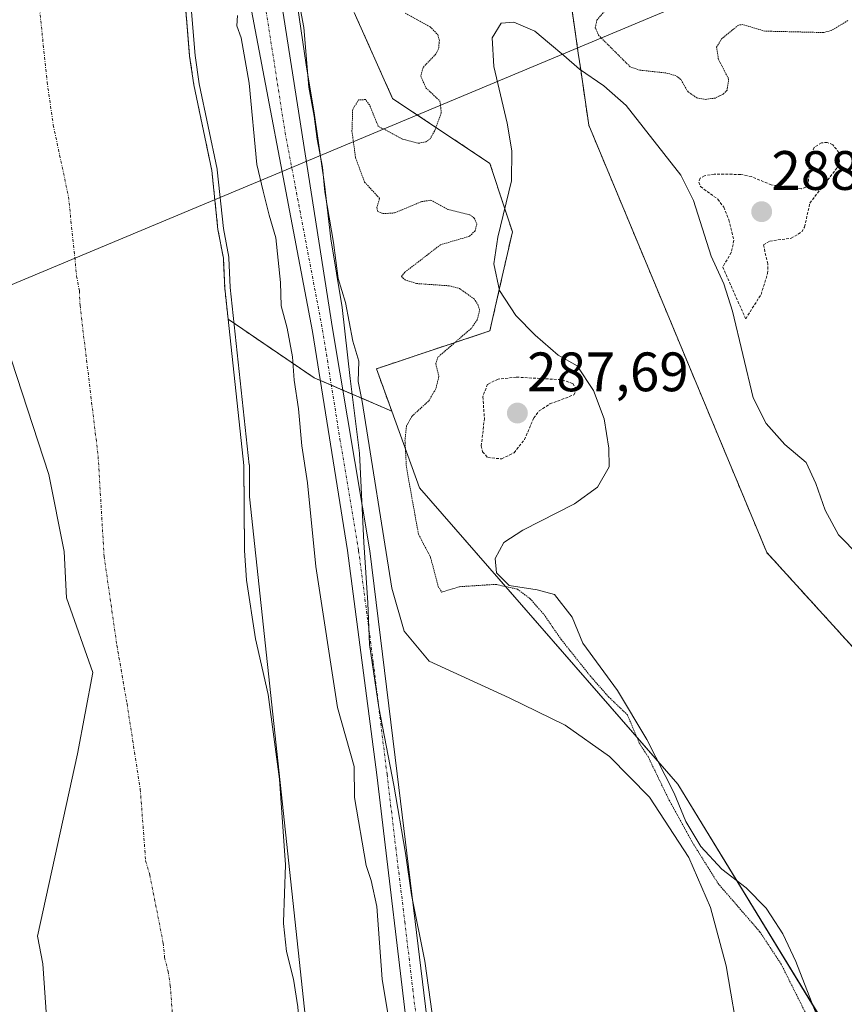
# Model space of a CAD drawing. Units: metres. Extents: x 597765 to 601230, y 4689791 to 4692152.
# Drawn here: x 599566 to 599715, y 4691525 to 4691702 of the extents above; entities that cross this region are included whole.
import ezdxf
from ezdxf.enums import TextEntityAlignment as Align

# ---------------------------------------------------------------- set-up
doc = ezdxf.new("R2010")
doc.units = ezdxf.units.M
doc.header["$MEASUREMENT"] = 0
for name, pattern in [('TRAZO_Y_PUNTO', [1, 0.5, -0.25, 0, -0.25]), ('TRAZOS', [0.75, 0.5, -0.25]), ('TRAZOS2', [0.375, 0.25, -0.125])]:
    doc.linetypes.add(name, pattern=pattern)
for name, color, linetype, lineweight in [('Arbolado forestal', 92, 'TRAZOS', 0), ('Arbolado forestal CxS', 92, 'Continuous', 0), ('Carátula', 7, 'Continuous', 5), ('Corriente natural Cxs', 5, 'Continuous', 13), ('Corriente natural eje', 5, 'TRAZO_Y_PUNTO', 0), ('Corriente natural superficial', 5, 'Continuous', 13), ('Curva de nivel auxiliar', 36, 'TRAZOS', 0), ('Curva de nivel auxiliar depresión', 39, 'TRAZOS2', 0), ('Curva de nivel normal', 36, 'Continuous', 0), ('Espacio natural protegido', 2, 'Continuous', 13), ('Espacio natural protegido CxS', 2, 'Continuous', 0), ('Laguna', 142, 'Continuous', 13), ('Laguna Cxs', 142, 'Continuous', 13), ('Pastizal CxS', 92, 'Continuous', 0), ('Pista no pavimentada', 254, 'Continuous', 13), ('Pista no pavimentada Cxs', 254, 'Continuous', 0), ('Pista pavimentada eje', 135, 'TRAZO_Y_PUNTO', 0), ('Punto de cota en terreno', 7, 'Continuous', 0), ('Rótulo de punto de cota en terreno', 19, 'Continuous', 0), ('Suelo desnudo', 252, 'Continuous', 0), ('Suelo desnudo CxS', 43, 'Continuous', 0), ('Tendido', 6, 'Continuous', 0)]:
    doc.layers.add(name, color=color, linetype=linetype, lineweight=lineweight)
doc.styles.add('Arial', font='txt', dxfattribs={"height": 0.2})

# ---------------------------------------------------------------- blocks, each defined once
blk = doc.blocks.new('*U163')
at = {"layer": 'Espacio natural protegido', "color": 2, "linetype": 'Continuous', "lineweight": 13}
blk.add_polyline3d([(599641.3, 4691515.87, 290.07), (599639, 4691532.27, 289.98), (599636.6, 4691544.27, 290.05), (599635.5, 4691551.77, 290.11), (599633.4, 4691564.07, 290.12), (599630.7, 4691578.07, 290.25), (599629, 4691589.47, 290.27), (599628.7, 4691596.97, 290.24), (599628, 4691607.87, 290.17), (599627.2, 4691623.97, 290.01), (599625.5, 4691637.47, 290.02), (599624.1, 4691650.27, 289.8), (599622, 4691662.67, 289.86), (599620.9, 4691672.57, 289.58), (599619.1, 4691684.97, 289.51), (599617.6, 4691694.07, 289.68), (599615.4, 4691708.87, 289.99)], dxfattribs=at)
blk = doc.blocks.new('*U172')
at = {"layer": 'Curva de nivel normal', "color": 36, "linetype": 'Continuous', "lineweight": 0}
for points in [[(599616.4, 4691704.96, 290), (599617.14, 4691700.82, 290), (599618.03, 4691690.07, 290), (599619.01, 4691684.82, 290), (599619.57, 4691680.64, 290), (599620.55, 4691675.63, 290), (599620.96, 4691671.14, 290), (599622.53, 4691661.99, 290), (599623.33, 4691655.53, 290), (599624.69, 4691651.17, 290), (599626, 4691644.18, 290), (599627.08, 4691640.62, 290), (599626.99, 4691636.91, 290), (599627.7, 4691633.3, 290), (599633.01, 4691599.65, 290), (599635.24, 4691591.85, 290), (599639.77, 4691586.44, 290), (599654.24, 4691579.82, 290), (599664.33, 4691574.91, 290), (599672.33, 4691569.22, 290), (599679.55, 4691561.87, 290), (599686.66, 4691551.02, 290), (599690.55, 4691541.96, 290), (599693.4, 4691531.44, 290), (599695.86, 4691517.03, 290)], [(599633.12, 4691518.18, 290), (599631.32, 4691529.06, 290), (599630.32, 4691542.16, 290), (599629.33, 4691546.84, 290), (599628.38, 4691549.56, 290), (599626.3, 4691561.81, 290), (599626.23, 4691567.41, 290), (599623.24, 4691578.08, 290), (599619.34, 4691603.52, 290), (599617.81, 4691618.66, 290), (599616.78, 4691625.29, 290), (599616.17, 4691632.02, 290), (599615.4, 4691637.16, 290), (599615.13, 4691641.36, 290), (599614.12, 4691646.53, 290), (599613.06, 4691650.56, 290), (599612.93, 4691654.79, 290), (599612.11, 4691662.84, 290), (599610.88, 4691666.93, 290), (599609.79, 4691671.26, 290), (599608.69, 4691676.12, 290), (599607.28, 4691690.79, 290), (599605.87, 4691698.97, 290), (599605.06, 4691701.13, 290), (599605.18, 4691702.96, 290)]]:
    blk.add_polyline3d(points, dxfattribs=at)
blk = doc.blocks.new('5PATER')
at = {"layer": 'Carátula', "linetype": 'Continuous', "lineweight": 5}
h = blk.add_hatch(color=250, dxfattribs=at)
edge = h.paths.add_edge_path()
edge.add_ellipse((0, 0.01), major_axis=(-1.33, -1.34), ratio=0.999422, start_angle=0, end_angle=360)

msp = doc.modelspace()

# ---------------------------------------------------------------- linework, layer by layer
at = {"layer": 'Arbolado forestal', "color": 92, "linetype": 'TRAZOS', "lineweight": 0}
for points in [[(599603.48, 4691648.19, 285.4), (599602.88, 4691653.79, 285.11), (599602.63, 4691659.19, 285.17), (599601.65, 4691664.39, 285.03), (599600.54, 4691675.03, 285.95), (599597.3, 4691690.5, 285.11), (599596.54, 4691695.66, 284.85), (599595.23, 4691711.56, 285.22), (599592.38, 4691726.87, 285.21), (599591.98, 4691732.73, 284.85), (599590.97, 4691747.65, 285.07), (599589.32, 4691755.43, 285.35), (599588.34, 4691770.47, 285.8), (599587.45, 4691775.46, 285.49), (599586.95, 4691780.59, 285.86), (599583.24, 4691801.53, 285.56), (599582.57, 4691812.18, 285.91), (599580.82, 4691822.51, 286.05), (599578.35, 4691831.95, 285.53)], [(599867.07, 4691156.82, 287.32), (599867.07, 4691193.79, 287.3), (599862.25, 4691238.79, 287.32), (599860.64, 4691282.19, 287.27), (599851, 4691315.94, 287.14), (599844.57, 4691348.08, 287.2), (599838.14, 4691381.84, 287.2), (599833.32, 4691422.02, 287.54), (599818.86, 4691447.73, 287.12), (599807.61, 4691478.27, 287.34), (599790.73, 4691503.18, 287.07), (599783.52, 4691513.99, 287.22), (599765.01, 4691541.76, 287.39), (599742.22, 4691562.27, 287.38), (599732.87, 4691570.69, 287.26), (599700.72, 4691606.05, 287.13), (599684.65, 4691644.62, 287.12), (599668.58, 4691683.2, 287.08), (599667.13, 4691693.19, 287.17), (599666.69, 4691696.17, 287.25), (599666.13, 4691700.07, 287.34), (599661.95, 4691728.84, 287.88)], [(599626.24, 4691703.54, 287.48), (599633.17, 4691688.01, 287.57), (599650.73, 4691676.3, 287.23), (599653.42, 4691668.11, 287.16), (599654.79, 4691663.95, 287.12), (599652.43, 4691653.53, 287.27), (599650.73, 4691646.06, 287.36), (599630.25, 4691639.23, 289.19), (599633.03, 4691631.58, 288.26)], [(599633.03, 4691631.58, 288.26), (599624.19, 4691635.37, 290.08), (599622.12, 4691636.25, 290.14), (599620.15, 4691637.1, 290.14), (599619.01, 4691637.58, 290.13), (599603.48, 4691648.19, 285.4)]]:
    msp.add_polyline3d(points, dxfattribs=at)
at = {"layer": 'Arbolado forestal CxS', "color": 92, "linetype": 'Continuous', "lineweight": 0}
for points in [[(599867.07, 4691156.82, 287.32), (599867.07, 4691193.79, 287.3), (599862.25, 4691238.79, 287.32), (599860.64, 4691282.19, 287.27), (599851, 4691315.94, 287.14), (599844.57, 4691348.08, 287.2), (599838.14, 4691381.84, 287.2), (599833.32, 4691422.02, 287.54), (599818.86, 4691447.73, 287.12), (599807.61, 4691478.27, 287.34), (599790.73, 4691503.18, 287.07), (599783.53, 4691513.99, 287.22), (599765.01, 4691541.76, 287.39), (599742.22, 4691562.27, 287.38), (599732.87, 4691570.69, 287.26), (599700.72, 4691606.05, 287.13), (599684.65, 4691644.62, 287.12), (599668.58, 4691683.2, 287.08), (599667.13, 4691693.19, 287.17), (599666.69, 4691696.17, 287.25), (599666.13, 4691700.06, 287.34), (599661.95, 4691728.84, 287.88)], [(599626.24, 4691703.54, 287.48), (599633.18, 4691688.01, 287.57), (599650.73, 4691676.3, 287.23), (599653.42, 4691668.11, 287.16), (599654.79, 4691663.95, 287.12), (599652.43, 4691653.53, 287.27), (599650.73, 4691646.06, 287.36), (599630.25, 4691639.23, 289.19), (599633.03, 4691631.58, 288.26), (599619.01, 4691637.58, 290.13), (599603.48, 4691648.19, 285.4), (599602.88, 4691653.79, 285.11), (599602.63, 4691659.19, 285.17), (599601.65, 4691664.39, 285.03), (599600.54, 4691675.03, 285.95), (599597.3, 4691690.5, 285.11), (599596.54, 4691695.66, 284.85), (599595.23, 4691711.56, 285.22)]]:
    msp.add_polyline3d(points, dxfattribs=at)
at = {"layer": 'Corriente natural Cxs', "color": 5, "linetype": 'Continuous', "lineweight": 13}
for points in [[(599595.23, 4691711.56, 285.22), (599596.54, 4691695.66, 284.85), (599597.3, 4691690.5, 285.11), (599600.54, 4691675.03, 285.95), (599601.65, 4691664.39, 285.03), (599602.63, 4691659.19, 285.17), (599602.88, 4691653.79, 285.11), (599606.32, 4691621.79, 285.16), (599606.44, 4691606.42, 284.83), (599606.78, 4691601.04, 285), (599608.4, 4691590.49, 284.68), (599610.7, 4691580.44, 284.5), (599612.77, 4691565.16, 284.74), (599613.85, 4691549.69, 284.66), (599613.48, 4691539.31, 284.69), (599613.5, 4691539.08, 284.7), (599614.03, 4691534.06, 284.86), (599615.26, 4691529.03, 284.97), (599616.07, 4691524.04, 284.97)], [(599623.12, 4691181.57, 284.21), (599619.95, 4691199.43, 284.33), (599615.18, 4691229.59, 284.23), (599604.25, 4691263.81, 284.76), (599600.09, 4691302.84, 284.32), (599594.5, 4691343.54, 284.24), (599586.11, 4691400.31, 284.69), (599583.1, 4691425.96, 284.63), (599577.93, 4691454.62, 284.26), (599573.53, 4691483.31, 284.3), (599571.84, 4691505.78, 284.47), (599570.04, 4691531.82, 284.47), (599569.07, 4691536.81, 284.59), (599576.29, 4691569.72, 284.47), (599579.07, 4691584.4, 284.3), (599574.31, 4691597.89, 284.33), (599573.91, 4691606.23, 284.35), (599571.13, 4691620.12, 284.37), (599564.38, 4691640.76, 284.39), (599561.21, 4691668.94, 284.52), (599556.45, 4691710.61, 284.49)]]:
    msp.add_polyline3d(points, dxfattribs=at)
at = {"layer": 'Corriente natural eje', "color": 5, "linetype": 'TRAZO_Y_PUNTO', "lineweight": 0}
msp.add_polyline3d([(599569.45, 4691704.23, 284.54), (599570.82, 4691690.98, 284.52), (599571.93, 4691683.19, 284.52), (599574.68, 4691670.28, 284.53), (599576.15, 4691655.94, 284.47), (599576.64, 4691653.33, 284.46), (599576.76, 4691650.64, 284.45), (599580.03, 4691623.4, 284.38), (599581.1, 4691605.36, 284.36), (599583.41, 4691589.31, 284.31), (599585.24, 4691578.75, 284.28), (599587.64, 4691563.28, 284.38), (599588.6, 4691550.39, 284.25), (599589.35, 4691547.9, 284.2), (599591.76, 4691535.57, 284.14), (599592.03, 4691532.94, 284.14), (599592.65, 4691530.43, 284.16), (599593.05, 4691527.93, 284.17), (599594.76, 4691504.76, 284.2)], dxfattribs=at)
at = {"layer": 'Corriente natural superficial', "color": 5, "linetype": 'Continuous', "lineweight": 13}
for points in [[(599595.23, 4691711.56, 285.22), (599596.54, 4691695.66, 284.85), (599597.3, 4691690.5, 285.11), (599600.54, 4691675.03, 285.95), (599601.65, 4691664.39, 285.03), (599602.63, 4691659.19, 285.17), (599602.88, 4691653.79, 285.11), (599606.32, 4691621.79, 285.16), (599606.44, 4691606.42, 284.83), (599606.78, 4691601.04, 285), (599608.4, 4691590.49, 284.68), (599610.7, 4691580.44, 284.5), (599612.77, 4691565.16, 284.74), (599613.85, 4691549.69, 284.66), (599613.48, 4691539.31, 284.69), (599613.5, 4691539.08, 284.7), (599614.03, 4691534.06, 284.86), (599615.26, 4691529.03, 284.97), (599616.07, 4691524.04, 284.97)], [(599623.12, 4691181.57, 284.21), (599619.95, 4691199.43, 284.33), (599615.18, 4691229.59, 284.23), (599604.25, 4691263.81, 284.76), (599600.09, 4691302.84, 284.32), (599594.5, 4691343.54, 284.24), (599586.11, 4691400.31, 284.69), (599583.1, 4691425.96, 284.63), (599577.93, 4691454.62, 284.26), (599573.53, 4691483.31, 284.3), (599571.84, 4691505.78, 284.47), (599570.04, 4691531.82, 284.47), (599569.07, 4691536.81, 284.59), (599576.29, 4691569.72, 284.47), (599579.07, 4691584.4, 284.3), (599574.31, 4691597.89, 284.33), (599573.91, 4691606.23, 284.35), (599571.13, 4691620.12, 284.37), (599564.38, 4691640.76, 284.39), (599561.21, 4691668.94, 284.52), (599556.45, 4691710.61, 284.49)]]:
    msp.add_polyline3d(points, dxfattribs=at)
at = {"layer": 'Curva de nivel auxiliar', "color": 36, "linetype": 'TRAZOS', "lineweight": 0}
for points in [[(599692.75, 4691657.59, 287.5), (599696.9, 4691648.25, 287.5), (599699.68, 4691652.65, 287.5), (599700.86, 4691656.42, 287.5), (599700.91, 4691658.17, 287.5), (599700.1, 4691661.57, 287.5), (599701.24, 4691662.27, 287.5), (599705.1, 4691662.78, 287.5), (599707.05, 4691663.93, 287.5), (599707.53, 4691664.81, 287.5), (599708.48, 4691669.14, 287.5), (599713.43, 4691675.52, 287.5), (599713.83, 4691676.63, 287.5), (599713.74, 4691678.25, 287.5), (599712.61, 4691679.67, 287.5), (599711.63, 4691680.06, 287.5), (599710.57, 4691680.02, 287.5), (599709.27, 4691679.18, 287.5), (599708.48, 4691677.25, 287.5), (599708.21, 4691672.67, 287.5), (599707.73, 4691672.01, 287.5), (599706.96, 4691671.72, 287.5), (599701.53, 4691672.41, 287.5), (599697.94, 4691673.91, 287.5), (599696, 4691674.31, 287.5), (599691.22, 4691674.34, 287.5), (599689.46, 4691674.06, 287.5), (599688.68, 4691673.62, 287.5), (599688.45, 4691672.9, 287.5), (599688.74, 4691672.1, 287.5), (599691.88, 4691669.83, 287.5), (599692.95, 4691668.39, 287.5), (599693.87, 4691666.1, 287.5), (599694.77, 4691662.41, 287.5), (599694.31, 4691660.19, 287.5), (599692.75, 4691657.59, 287.5)], [(599652.89, 4691622.96, 287.5), (599655.09, 4691624.07, 287.5), (599656.97, 4691626.43, 287.5), (599658.65, 4691630.34, 287.5), (599659.61, 4691631.61, 287.5), (599661.56, 4691632.87, 287.5), (599665.9, 4691634.51, 287.5), (599666.34, 4691635.48, 287.5), (599665.67, 4691636.59, 287.5), (599663.53, 4691637.26, 287.5), (599655.5, 4691637.71, 287.5), (599652.2, 4691637.35, 287.5), (599650.33, 4691636.43, 287.5), (599649.46, 4691634.17, 287.5), (599649.75, 4691630.27, 287.5), (599649.19, 4691625.3, 287.5), (599649.41, 4691624.21, 287.5), (599650.36, 4691623.19, 287.5), (599652.89, 4691622.96, 287.5)]]:
    msp.add_polyline3d(points, dxfattribs=at)
at = {"layer": 'Curva de nivel auxiliar depresión', "color": 39, "linetype": 'TRAZOS2', "lineweight": 0}
for points in [[(599635.45, 4691703.43, 287.5), (599639.96, 4691700.96, 287.5), (599641.31, 4691699.53, 287.5), (599641.61, 4691698.52, 287.5), (599641.48, 4691696.95, 287.5), (599640.98, 4691696.02, 287.5), (599638.68, 4691693.63, 287.5), (599638.26, 4691692.07, 287.5), (599639.2, 4691689.91, 287.5), (599641.72, 4691687.53, 287.5), (599641.97, 4691685.43, 287.5), (599640.76, 4691682.14, 287.5), (599639.93, 4691680.74, 287.5), (599639.17, 4691680.17, 287.5), (599637.79, 4691679.92, 287.5), (599634.96, 4691680.69, 287.5), (599630.58, 4691683.01, 287.5), (599629, 4691686.87, 287.5), (599628.29, 4691687.81, 287.5), (599627.03, 4691687.76, 287.5), (599625.97, 4691686.01, 287.5), (599625.84, 4691682.12, 287.5), (599626.48, 4691677.35, 287.5), (599628.12, 4691672.91, 287.5), (599630.84, 4691669.97, 287.5), (599630.32, 4691668.35, 287.5), (599630.45, 4691667.64, 287.5), (599631.47, 4691667.22, 287.5), (599633.54, 4691667.36, 287.5), (599638.43, 4691669.4, 287.5), (599640.09, 4691669.64, 287.5), (599643.14, 4691667.99, 287.5), (599647.13, 4691667.01, 287.5), (599647.92, 4691666.43, 287.5), (599648.38, 4691665.33, 287.5), (599648.06, 4691664.12, 287.5), (599647.07, 4691663.14, 287.5), (599641.83, 4691661.61, 287.5), (599635.36, 4691656.63, 287.5), (599634.77, 4691655.88, 287.5), (599635.46, 4691655.25, 287.5), (599637.48, 4691654.61, 287.5), (599643.39, 4691654.2, 287.5), (599645.27, 4691653.7, 287.5), (599647.88, 4691651.82, 287.5), (599648.58, 4691650.85, 287.5), (599648.87, 4691649.77, 287.5), (599648.46, 4691648.07, 287.5), (599647.35, 4691646.49, 287.5), (599641.33, 4691641.29, 287.5), (599640.97, 4691640.14, 287.5), (599641.52, 4691637.85, 287.5), (599640.96, 4691635.58, 287.5), (599639.65, 4691633.37, 287.5), (599636.64, 4691630.63, 287.5), (599635.69, 4691628.94, 287.5), (599635.41, 4691626.32, 287.5), (599635.67, 4691621.44, 287.5), (599637.84, 4691609.36, 287.5), (599640.03, 4691605.18, 287.5), (599641.41, 4691599.92, 287.5), (599642.06, 4691598.92, 287.5), (599645.22, 4691599.88, 287.5), (599651.81, 4691600.31, 287.5), (599655.72, 4691599.43, 287.5), (599658, 4691597.72, 287.5), (599660.51, 4691594.85, 287.5), (599663.61, 4691590.35, 287.5), (599668.83, 4691583.8, 287.5), (599672.15, 4691580.01, 287.5), (599675.56, 4691576.74, 287.5), (599677.77, 4691571.51, 287.5), (599679.29, 4691569.21, 287.5), (599683.08, 4691561.37, 287.5), (599687.31, 4691553.69, 287.5), (599691.94, 4691546.29, 287.5), (599699.48, 4691537.56, 287.5), (599703.32, 4691531.73, 287.5), (599709.67, 4691519.03, 287.5)], [(599715.35, 4691702.07, 287.5), (599712.34, 4691700.26, 287.5), (599710.97, 4691699.91, 287.5), (599700.33, 4691700.17, 287.5), (599696.38, 4691701.34, 287.5), (599695.62, 4691701.26, 287.5), (599692.55, 4691698.77, 287.5), (599691.66, 4691697.28, 287.5), (599691.97, 4691695.15, 287.5), (599693.83, 4691691.51, 287.5), (599693.55, 4691689.54, 287.5), (599692.83, 4691688.78, 287.5), (599691.38, 4691688.09, 287.5), (599689.72, 4691687.84, 287.5), (599688.11, 4691688.11, 287.5), (599686.5, 4691689.2, 287.5), (599685.18, 4691691.45, 287.5), (599684.28, 4691692.14, 287.5), (599682.52, 4691692.62, 287.5), (599677.82, 4691693.12, 287.5), (599676.05, 4691693.73, 287.5), (599670.4, 4691699.36, 287.5), (599669.76, 4691700.78, 287.5), (599670.03, 4691702.16, 287.5), (599671.36, 4691703.65, 287.5)]]:
    msp.add_polyline3d(points, dxfattribs=at)
at = {"layer": 'Curva de nivel normal', "color": 36, "linetype": 'Continuous', "lineweight": 0}
msp.add_polyline3d([(599667.96, 4691179.88, 285), (599666.75, 4691186.54, 285), (599650.32, 4691288.2, 285), (599635.14, 4691384.73, 285), (599631.11, 4691410.98, 285), (599619.36, 4691504, 285), (599607.36, 4691616.13, 285), (599607.32, 4691621.8, 285), (599607.32, 4691621.88, 285), (599607.31, 4691621.9, 285), (599603.88, 4691653.87, 285), (599603.63, 4691659.24, 285), (599603.61, 4691659.38, 285), (599602.64, 4691664.53, 285), (599601.53, 4691675.13, 285), (599601.52, 4691675.21, 285), (599601.52, 4691675.24, 285), (599598.28, 4691690.68, 285), (599597.53, 4691695.77, 285), (599596.23, 4691711.64, 285)], dxfattribs=at)
at = {"layer": 'Espacio natural protegido CxS', "color": 2, "linetype": 'Continuous', "lineweight": 0}
msp.add_polyline3d([(599641.3, 4691515.87, 290.07), (599639, 4691532.27, 289.98), (599636.6, 4691544.27, 290.05), (599635.5, 4691551.77, 290.11), (599633.4, 4691564.07, 290.12), (599630.7, 4691578.07, 290.25), (599629, 4691589.47, 290.27), (599628.7, 4691596.97, 290.24), (599628, 4691607.87, 290.17), (599627.2, 4691623.97, 290.01), (599625.5, 4691637.47, 290.02), (599624.1, 4691650.27, 289.8), (599622, 4691662.67, 289.86), (599620.9, 4691672.57, 289.58), (599619.1, 4691684.97, 289.51), (599617.6, 4691694.07, 289.68), (599615.4, 4691708.87, 289.99)], dxfattribs=at)
msp.add_polyline3d([(599641.3, 4691515.87, 290.07), (599639, 4691532.27, 289.98), (599636.6, 4691544.27, 290.05), (599635.5, 4691551.77, 290.11), (599633.4, 4691564.07, 290.12), (599630.7, 4691578.07, 290.25), (599629, 4691589.47, 290.27), (599628.7, 4691596.97, 290.24), (599628, 4691607.87, 290.17), (599627.2, 4691623.97, 290.01), (599625.5, 4691637.47, 290.02), (599624.1, 4691650.27, 289.8), (599622, 4691662.67, 289.86), (599620.9, 4691672.57, 289.58), (599619.1, 4691684.97, 289.51), (599617.6, 4691694.07, 289.68), (599615.4, 4691708.87, 289.99)], dxfattribs=at)
at = {"layer": 'Laguna', "color": 142, "linetype": 'Continuous', "lineweight": 13}
msp.add_polyline3d([(599710.04, 4691521.73, 287.6), (599705.96, 4691532.21, 287.6), (599703.6, 4691537.21, 287.4), (599701.51, 4691540.48, 287.2), (599700.6, 4691541.89, 287.21), (599696.98, 4691545.53, 287.15), (599692.59, 4691548.88, 287.7), (599688.78, 4691552.98, 288.29), (599686.13, 4691557.5, 289.14), (599683.99, 4691562.63, 288.6), (599679.07, 4691572.28, 287.42), (599673.77, 4691581.14, 287.45), (599667.49, 4691589.68, 287.16), (599665.57, 4691594.39, 287.12), (599662.37, 4691598.46, 287.09), (599659.29, 4691599.34, 287.26), (599654.22, 4691600.13, 287.7), (599651.92, 4691602.41, 287.44), (599651.69, 4691605, 287.2), (599653.27, 4691607.88, 287.27), (599656.67, 4691610.08, 287.38), (599666.02, 4691614.86, 287.43), (599670.18, 4691617.85, 287.45), (599672.26, 4691621.52, 287.43), (599672.18, 4691624.89, 287.41), (599671.37, 4691630.18, 287.39), (599669.45, 4691635.32, 287.36), (599666.5, 4691639.74, 287.26), (599663.04, 4691641.65, 287.24), (599658.9, 4691645.27, 287.18), (599655.41, 4691648.86, 287.26), (599652.46, 4691653.37, 287.27), (599651.45, 4691658.14, 287.18), (599652.16, 4691662.95, 287.14), (599654.65, 4691673.15, 287.2), (599654.7, 4691678.59, 287.15), (599653.86, 4691683.54, 287.2), (599651.47, 4691693.76, 287.26), (599651.13, 4691698.98, 287.3), (599652.76, 4691701.61, 287.31), (599655.04, 4691701.79, 287.25), (599658.84, 4691700.19, 287.36), (599661.52, 4691697.91, 287.59), (599664.09, 4691695.74, 287.29), (599666.93, 4691693.33, 287.17), (599671.28, 4691690.32, 287.14), (599675.33, 4691686.74, 287.2), (599685.2, 4691674.14, 287.3), (599687.46, 4691669.62, 287.32), (599690.66, 4691659.54, 287.29), (599692.93, 4691654.54, 287.73), (599694.55, 4691649.61, 287.62), (599698.23, 4691633.98, 287.11), (599700.58, 4691629.32, 287.14), (599703.99, 4691625.56, 287.16), (599707.82, 4691622.32, 287.25), (599709.59, 4691618.52, 287.27), (599711.25, 4691613.72, 287.67), (599713.68, 4691609.24, 287.23), (599721.15, 4691601.59, 287.25)], dxfattribs=at)
at = {"layer": 'Laguna Cxs', "color": 142, "linetype": 'Continuous', "lineweight": 13}
msp.add_polyline3d([(599710.04, 4691521.73, 287.6), (599705.96, 4691532.21, 287.6), (599703.6, 4691537.21, 287.4), (599701.51, 4691540.48, 287.2), (599700.6, 4691541.89, 287.21), (599696.98, 4691545.53, 287.15), (599692.59, 4691548.88, 287.7), (599688.78, 4691552.98, 288.29), (599686.13, 4691557.5, 289.14), (599683.99, 4691562.63, 288.6), (599679.07, 4691572.28, 287.42), (599673.77, 4691581.14, 287.45), (599667.49, 4691589.68, 287.16), (599665.57, 4691594.39, 287.12), (599662.37, 4691598.46, 287.09), (599659.29, 4691599.34, 287.26), (599654.22, 4691600.13, 287.7), (599651.92, 4691602.41, 287.44), (599651.69, 4691605, 287.2), (599653.27, 4691607.88, 287.27), (599656.67, 4691610.08, 287.38), (599666.02, 4691614.86, 287.43), (599670.18, 4691617.85, 287.45), (599672.26, 4691621.52, 287.43), (599672.18, 4691624.89, 287.41), (599671.37, 4691630.18, 287.39), (599669.45, 4691635.32, 287.36), (599666.5, 4691639.74, 287.26), (599663.04, 4691641.65, 287.24), (599658.9, 4691645.27, 287.18), (599655.41, 4691648.86, 287.26), (599652.46, 4691653.37, 287.27), (599651.45, 4691658.14, 287.18), (599652.16, 4691662.95, 287.14), (599654.65, 4691673.15, 287.2), (599654.7, 4691678.59, 287.15), (599653.86, 4691683.54, 287.2), (599651.47, 4691693.76, 287.26), (599651.13, 4691698.98, 287.3), (599652.76, 4691701.61, 287.31), (599655.04, 4691701.79, 287.25), (599658.84, 4691700.19, 287.36), (599661.52, 4691697.91, 287.59), (599664.09, 4691695.74, 287.29), (599666.93, 4691693.33, 287.17), (599671.28, 4691690.32, 287.14), (599675.33, 4691686.74, 287.2), (599685.2, 4691674.14, 287.3), (599687.46, 4691669.62, 287.32), (599690.66, 4691659.54, 287.29), (599692.93, 4691654.54, 287.73), (599694.55, 4691649.61, 287.62), (599698.23, 4691633.98, 287.11), (599700.58, 4691629.32, 287.14), (599703.99, 4691625.56, 287.16), (599707.82, 4691622.32, 287.25), (599709.59, 4691618.52, 287.27), (599711.25, 4691613.72, 287.67), (599713.68, 4691609.24, 287.23), (599721.15, 4691601.59, 287.25)], dxfattribs=at)
at = {"layer": 'Pastizal CxS', "color": 92, "linetype": 'Continuous', "lineweight": 0}
for points in [[(599616.07, 4691524.04, 284.97), (599615.26, 4691529.03, 284.97), (599614.03, 4691534.06, 284.86), (599613.5, 4691539.08, 284.7), (599613.48, 4691539.31, 284.69), (599613.85, 4691549.69, 284.66), (599612.77, 4691565.16, 284.74), (599610.7, 4691580.44, 284.5), (599608.4, 4691590.49, 284.68), (599606.78, 4691601.04, 285), (599606.44, 4691606.42, 284.83), (599606.38, 4691614.37, 285.19), (599606.32, 4691621.79, 285.16), (599603.48, 4691648.19, 285.4), (599619.01, 4691637.58, 290.13), (599633.03, 4691631.58, 288.26), (599633.03, 4691631.58, 288.26), (599638.05, 4691617.76, 287.27), (599684.65, 4691564.26, 288.19), (599720.01, 4691506.4, 287.59)], [(599668.27, 4691170.86, 284.51), (599649.33, 4691288.04, 284.78), (599634.15, 4691384.58, 285.08), (599628.05, 4691424.31, 284.81), (599624.13, 4691454.93, 284.77), (599620.6, 4691479.26, 284.76), (599617.69, 4691503.74, 284.72), (599616.07, 4691524.04, 284.97), (599615.26, 4691529.03, 284.97), (599614.03, 4691534.06, 284.86), (599613.5, 4691539.08, 284.7), (599613.48, 4691539.31, 284.69), (599613.85, 4691549.69, 284.66), (599612.77, 4691565.16, 284.74), (599610.7, 4691580.44, 284.5), (599608.4, 4691590.49, 284.68), (599606.78, 4691601.04, 285), (599606.44, 4691606.42, 284.83), (599606.38, 4691614.37, 285.19), (599606.32, 4691621.79, 285.16), (599603.48, 4691648.19, 285.4)], [(599633.03, 4691631.58, 288.26), (599624.19, 4691635.37, 290.08), (599622.12, 4691636.25, 290.14), (599620.15, 4691637.1, 290.14), (599619.01, 4691637.58, 290.13), (599603.48, 4691648.19, 285.4)], [(599633.03, 4691631.58, 288.26), (599638.05, 4691617.76, 287.27), (599681.05, 4691568.39, 287.26), (599684.65, 4691564.26, 288.19), (599695.32, 4691546.79, 287.42), (599708.99, 4691524.44, 287.65), (599720.01, 4691506.4, 287.59), (599758.58, 4691454.97, 287.32)]]:
    msp.add_polyline3d(points, dxfattribs=at)
at = {"layer": 'Pista no pavimentada', "color": 254, "linetype": 'Continuous', "lineweight": 13}
for points in [[(599611.09, 4691718.47, 290.12), (599622.32, 4691646.51, 290.11), (599629.05, 4691606.38, 290.15), (599634.01, 4691566.12, 290.07), (599637.24, 4691539.46, 290.01), (599640.11, 4691515.7, 290.08), (599646.79, 4691472.23, 289.86), (599649.48, 4691450.9, 289.65), (599650.53, 4691442.49, 289.52), (599659.08, 4691391.81, 289.64), (599663.64, 4691362.99, 289.7), (599669.19, 4691320.15, 289.56), (599671.72, 4691303.5, 289.6), (599676.69, 4691270.71, 289.91), (599680.65, 4691239.81, 289.89), (599683.75, 4691220.05, 289.69), (599686.68, 4691206.89, 289.45), (599690.49, 4691192.38, 289.43), (599696.06, 4691177.72, 289.36), (599709.71, 4691145.49, 289.35), (599715.17, 4691131.52, 289.4), (599719.77, 4691116.94, 289.4), (599722.07, 4691107.6, 289.45)], [(599711.61, 4691130.22, 289.35), (599688.5, 4691186.56, 289.18), (599686.86, 4691191.28, 289.33), (599682.69, 4691207.24, 289.36), (599680.02, 4691219.35, 289.29), (599676.78, 4691240.15, 289.64), (599673.64, 4691265.25, 289.68), (599665.35, 4691320.21, 289.51), (599659.88, 4691362.45, 289.63), (599655.34, 4691391.2, 289.56), (599646.78, 4691441.94, 289.58), (599643.04, 4691471.71, 289.82), (599636.41, 4691514.88, 290.13), (599630.33, 4691565.92, 290.07), (599625.03, 4691606.42, 290.24), (599618.74, 4691645.96, 290.11), (599605.21, 4691717.24, 289.84)]]:
    msp.add_polyline3d(points, dxfattribs=at)
at = {"layer": 'Pista no pavimentada Cxs', "color": 254, "linetype": 'Continuous', "lineweight": 0}
for points in [[(599611.09, 4691718.47, 290.12), (599622.32, 4691646.51, 290.11), (599629.05, 4691606.38, 290.15), (599634.01, 4691566.12, 290.07), (599637.24, 4691539.46, 290.01), (599640.11, 4691515.7, 290.08), (599646.79, 4691472.23, 289.86), (599649.48, 4691450.9, 289.65), (599650.53, 4691442.49, 289.52), (599659.08, 4691391.81, 289.64), (599663.64, 4691362.99, 289.7), (599669.19, 4691320.15, 289.56), (599671.72, 4691303.5, 289.6), (599676.69, 4691270.71, 289.91), (599680.65, 4691239.81, 289.89), (599683.75, 4691220.05, 289.69), (599686.68, 4691206.89, 289.45), (599690.49, 4691192.38, 289.43), (599696.06, 4691177.72, 289.36)], [(599711.61, 4691130.22, 289.35), (599688.5, 4691186.56, 289.18), (599686.86, 4691191.28, 289.33), (599682.69, 4691207.24, 289.36), (599680.02, 4691219.35, 289.29), (599676.78, 4691240.15, 289.64), (599673.64, 4691265.25, 289.68), (599665.35, 4691320.21, 289.51), (599659.88, 4691362.45, 289.63), (599655.34, 4691391.2, 289.56), (599646.78, 4691441.94, 289.58), (599643.04, 4691471.71, 289.82), (599636.41, 4691514.88, 290.13), (599630.33, 4691565.92, 290.07), (599625.03, 4691606.42, 290.24), (599618.74, 4691645.96, 290.11), (599605.21, 4691717.24, 289.84)]]:
    msp.add_polyline3d(points, dxfattribs=at)
at = {"layer": 'Pista pavimentada eje', "color": 135, "linetype": 'TRAZO_Y_PUNTO', "lineweight": 0}
msp.add_polyline3d([(599608.15, 4691717.86, 290.1), (599613.77, 4691681.88, 290.11), (599620.53, 4691646.24, 290.14), (599623.68, 4691626.47, 290.18), (599627.04, 4691606.4, 290.21), (599629.69, 4691586.15, 290.28), (599632.17, 4691566.02, 290.14), (599633.75, 4691552.76, 290.15), (599635.37, 4691539.43, 290.06), (599636.83, 4691527.17, 290.05), (599638.26, 4691515.29, 290.11), (599644.92, 4691471.97, 289.84), (599646.26, 4691461.31, 289.68), (599647.59, 4691450.72, 289.62)], dxfattribs=at)
at = {"layer": 'Suelo desnudo', "color": 252, "linetype": 'Continuous', "lineweight": 0}
for points in [[(599603.48, 4691648.19, 285.4), (599602.88, 4691653.79, 285.11), (599602.63, 4691659.19, 285.17), (599601.65, 4691664.39, 285.03), (599600.54, 4691675.03, 285.95), (599597.3, 4691690.5, 285.11), (599596.54, 4691695.66, 284.85), (599595.23, 4691711.56, 285.22), (599592.38, 4691726.87, 285.21), (599591.98, 4691732.73, 284.85), (599590.97, 4691747.65, 285.07), (599589.32, 4691755.43, 285.35), (599588.34, 4691770.47, 285.8), (599587.45, 4691775.46, 285.49), (599586.95, 4691780.59, 285.86), (599583.24, 4691801.53, 285.56), (599582.57, 4691812.18, 285.91), (599580.82, 4691822.51, 286.05), (599578.35, 4691831.95, 285.53)], [(599867.07, 4691156.82, 287.32), (599867.07, 4691193.79, 287.3), (599862.25, 4691238.79, 287.32), (599860.64, 4691282.19, 287.27), (599851, 4691315.94, 287.14), (599844.57, 4691348.08, 287.2), (599838.14, 4691381.84, 287.2), (599833.32, 4691422.02, 287.54), (599818.86, 4691447.73, 287.12), (599807.61, 4691478.27, 287.34), (599790.73, 4691503.18, 287.07), (599783.52, 4691513.99, 287.22), (599765.01, 4691541.76, 287.39), (599742.22, 4691562.27, 287.38), (599732.87, 4691570.69, 287.26), (599700.72, 4691606.05, 287.13), (599684.65, 4691644.62, 287.12), (599668.58, 4691683.2, 287.08), (599667.13, 4691693.19, 287.17), (599666.69, 4691696.17, 287.25), (599666.13, 4691700.07, 287.34), (599661.95, 4691728.84, 287.88)], [(599556.45, 4691710.61, 284.49), (599561.21, 4691668.94, 284.52), (599564.38, 4691640.76, 284.39), (599571.13, 4691620.12, 284.37), (599573.91, 4691606.23, 284.35), (599574.31, 4691597.9, 284.33), (599579.07, 4691584.4, 284.3), (599576.29, 4691569.72, 284.47), (599569.07, 4691536.81, 284.59), (599570.04, 4691531.82, 284.47), (599571.84, 4691505.78, 284.47), (599573.53, 4691483.31, 284.3), (599577.93, 4691454.62, 284.26), (599583.1, 4691425.96, 284.63), (599586.11, 4691400.31, 284.69), (599594.5, 4691343.54, 284.24), (599600.09, 4691302.84, 284.32), (599604.25, 4691263.81, 284.76), (599615.18, 4691229.59, 284.23), (599619.95, 4691199.43, 284.33), (599623.12, 4691181.57, 284.21)], [(599556.45, 4691710.61, 284.49), (599561.21, 4691668.94, 284.52), (599564.38, 4691640.76, 284.39), (599571.13, 4691620.12, 284.37), (599573.91, 4691606.23, 284.35), (599574.31, 4691597.9, 284.33), (599579.07, 4691584.4, 284.3), (599576.29, 4691569.72, 284.47), (599569.07, 4691536.81, 284.59), (599570.04, 4691531.82, 284.47), (599571.84, 4691505.78, 284.47), (599573.53, 4691483.31, 284.3), (599577.93, 4691454.62, 284.26), (599583.1, 4691425.96, 284.63), (599586.11, 4691400.31, 284.69), (599594.5, 4691343.54, 284.24), (599600.09, 4691302.84, 284.32), (599604.25, 4691263.81, 284.76), (599615.18, 4691229.59, 284.23), (599619.95, 4691199.43, 284.33), (599623.12, 4691181.57, 284.21)], [(599626.24, 4691703.54, 287.48), (599633.17, 4691688.01, 287.57), (599650.73, 4691676.3, 287.23), (599653.42, 4691668.11, 287.16), (599654.79, 4691663.95, 287.12), (599652.43, 4691653.53, 287.27), (599650.73, 4691646.06, 287.36), (599630.25, 4691639.23, 289.19), (599633.03, 4691631.58, 288.26)], [(599668.27, 4691170.86, 284.51), (599649.33, 4691288.04, 284.78), (599634.15, 4691384.58, 285.08), (599628.05, 4691424.31, 284.81), (599624.13, 4691454.93, 284.77), (599620.6, 4691479.26, 284.76), (599617.69, 4691503.74, 284.72), (599616.07, 4691524.04, 284.97), (599615.26, 4691529.03, 284.97), (599614.03, 4691534.06, 284.86), (599613.5, 4691539.08, 284.7), (599613.48, 4691539.31, 284.69), (599613.85, 4691549.69, 284.66), (599612.77, 4691565.16, 284.74), (599610.7, 4691580.44, 284.5), (599608.4, 4691590.49, 284.68), (599606.78, 4691601.04, 285), (599606.44, 4691606.42, 284.83), (599606.38, 4691614.37, 285.19), (599606.32, 4691621.79, 285.16), (599603.48, 4691648.19, 285.4)], [(599633.03, 4691631.58, 288.26), (599638.05, 4691617.76, 287.27), (599681.05, 4691568.39, 287.26), (599684.65, 4691564.26, 288.19), (599695.32, 4691546.79, 287.42), (599708.99, 4691524.44, 287.65), (599720.01, 4691506.4, 287.59), (599758.58, 4691454.97, 287.32)]]:
    msp.add_polyline3d(points, dxfattribs=at)
at = {"layer": 'Suelo desnudo CxS', "color": 43, "linetype": 'Continuous', "lineweight": 0}
for points in [[(599661.95, 4691728.84, 287.88), (599666.13, 4691700.06, 287.34), (599666.69, 4691696.17, 287.25), (599667.13, 4691693.19, 287.17), (599668.58, 4691683.2, 287.08), (599684.65, 4691644.62, 287.12), (599700.72, 4691606.05, 287.13), (599732.87, 4691570.69, 287.26), (599742.22, 4691562.27, 287.38), (599765.01, 4691541.76, 287.39), (599783.53, 4691513.99, 287.22), (599790.73, 4691503.18, 287.07), (599807.61, 4691478.27, 287.34), (599818.86, 4691447.73, 287.12), (599833.32, 4691422.02, 287.54), (599838.14, 4691381.84, 287.2), (599844.57, 4691348.08, 287.2), (599851, 4691315.94, 287.14), (599860.64, 4691282.19, 287.27), (599862.25, 4691238.79, 287.32), (599867.07, 4691193.79, 287.3), (599867.07, 4691156.82, 287.32)], [(599595.23, 4691711.56, 285.22), (599596.54, 4691695.66, 284.85), (599597.3, 4691690.5, 285.11), (599600.54, 4691675.03, 285.95), (599601.65, 4691664.39, 285.03), (599602.63, 4691659.19, 285.17), (599602.88, 4691653.79, 285.11), (599603.48, 4691648.19, 285.4), (599606.32, 4691621.79, 285.16), (599606.38, 4691614.37, 285.19), (599606.44, 4691606.42, 284.83), (599606.78, 4691601.04, 285), (599608.4, 4691590.49, 284.68), (599610.7, 4691580.44, 284.5), (599612.77, 4691565.16, 284.74), (599613.85, 4691549.69, 284.66), (599613.48, 4691539.31, 284.69), (599613.5, 4691539.08, 284.7), (599614.03, 4691534.06, 284.86), (599615.26, 4691529.03, 284.97), (599616.07, 4691524.04, 284.97)], [(599556.45, 4691710.61, 284.49), (599561.21, 4691668.94, 284.52), (599564.38, 4691640.76, 284.39), (599571.13, 4691620.12, 284.37), (599573.91, 4691606.23, 284.35), (599574.31, 4691597.89, 284.33), (599579.07, 4691584.4, 284.3), (599576.29, 4691569.72, 284.47), (599569.07, 4691536.81, 284.59), (599570.04, 4691531.82, 284.47), (599571.84, 4691505.78, 284.47), (599573.53, 4691483.31, 284.3), (599577.93, 4691454.62, 284.26), (599583.1, 4691425.96, 284.63), (599586.11, 4691400.31, 284.69), (599594.5, 4691343.54, 284.24), (599600.09, 4691302.84, 284.32), (599604.25, 4691263.81, 284.76), (599615.18, 4691229.59, 284.23), (599619.95, 4691199.43, 284.33), (599623.12, 4691181.57, 284.21)], [(599623.12, 4691181.57, 284.21), (599619.95, 4691199.43, 284.33), (599615.18, 4691229.59, 284.23), (599604.25, 4691263.81, 284.76), (599600.09, 4691302.84, 284.32), (599594.5, 4691343.54, 284.24), (599586.11, 4691400.31, 284.69), (599583.1, 4691425.96, 284.63), (599577.93, 4691454.62, 284.26), (599573.53, 4691483.31, 284.3), (599571.84, 4691505.78, 284.47), (599570.04, 4691531.82, 284.47), (599569.07, 4691536.81, 284.59), (599576.29, 4691569.72, 284.47), (599579.07, 4691584.4, 284.3), (599574.31, 4691597.89, 284.33), (599573.91, 4691606.23, 284.35), (599571.13, 4691620.12, 284.37), (599564.38, 4691640.76, 284.39), (599561.21, 4691668.94, 284.52), (599556.45, 4691710.61, 284.49)], [(599787.95, 4690837.78, 287.33), (599800.87, 4690907.83, 287.31), (599799.94, 4690982.58, 287.55), (599804.98, 4691140.33, 287.4), (599797.3, 4691312.32, 287.23), (599781.42, 4691395.92, 287.26), (599758.58, 4691454.97, 287.32), (599720.01, 4691506.4, 287.59), (599684.65, 4691564.26, 288.19), (599638.05, 4691617.76, 287.27), (599633.03, 4691631.58, 288.26), (599630.25, 4691639.23, 289.19), (599650.73, 4691646.06, 287.36), (599652.43, 4691653.53, 287.27), (599654.79, 4691663.95, 287.12), (599653.42, 4691668.11, 287.16), (599650.73, 4691676.3, 287.23), (599633.18, 4691688.01, 287.57), (599626.24, 4691703.54, 287.48)]]:
    msp.add_polyline3d(points, dxfattribs=at)
at = {"layer": 'Tendido', "color": 6, "linetype": 'Continuous', "lineweight": 0}
msp.add_polyline3d([(598860.07, 4691688.71, 385.4), (598864.31, 4691688, 384.72), (598981.33, 4691668.28, 397.55), (599148.47, 4691638.16, 386.79), (599281.67, 4691614.91, 368.07), (599413.76, 4691591.69, 351.28), (599465.06, 4691612.84, 335.76), (599734.06, 4691725.44, 289.77), (599833.65, 4691767.94, 290.04), (599841.86, 4691772.35, 290)], dxfattribs=at)

# ---------------------------------------------------------------- block references
at = {"layer": 'Curva de nivel normal', "color": 36, "linetype": 'Continuous', "lineweight": 0}
msp.add_blockref('*U172', (0, 0), dxfattribs=at)
at = {"layer": 'Espacio natural protegido', "color": 2, "linetype": 'Continuous', "lineweight": 13}
msp.add_blockref('*U163', (0, 0), dxfattribs=at)
at = {"layer": 'Punto de cota en terreno', "linetype": 'Continuous', "lineweight": 0}
for p in [(599699.79, 4691667.57, 288.25), (599655.7, 4691631.22, 287.69)]:
    msp.add_blockref('5PATER', p, dxfattribs=at)

# ---------------------------------------------------------------- texts
at = {"layer": 'Rótulo de punto de cota en terreno', "color": 19, "linetype": 'Continuous', "lineweight": 0, "style": 'Arial'}
for s, p in [('288,25', (599701.55, 4691669.33)), ('287,69', (599657.46, 4691632.98))]:
    msp.add_text(s, height=7, dxfattribs=at).set_placement(p, align=Align.BOTTOM_LEFT)

doc.saveas('drawing.dxf')
